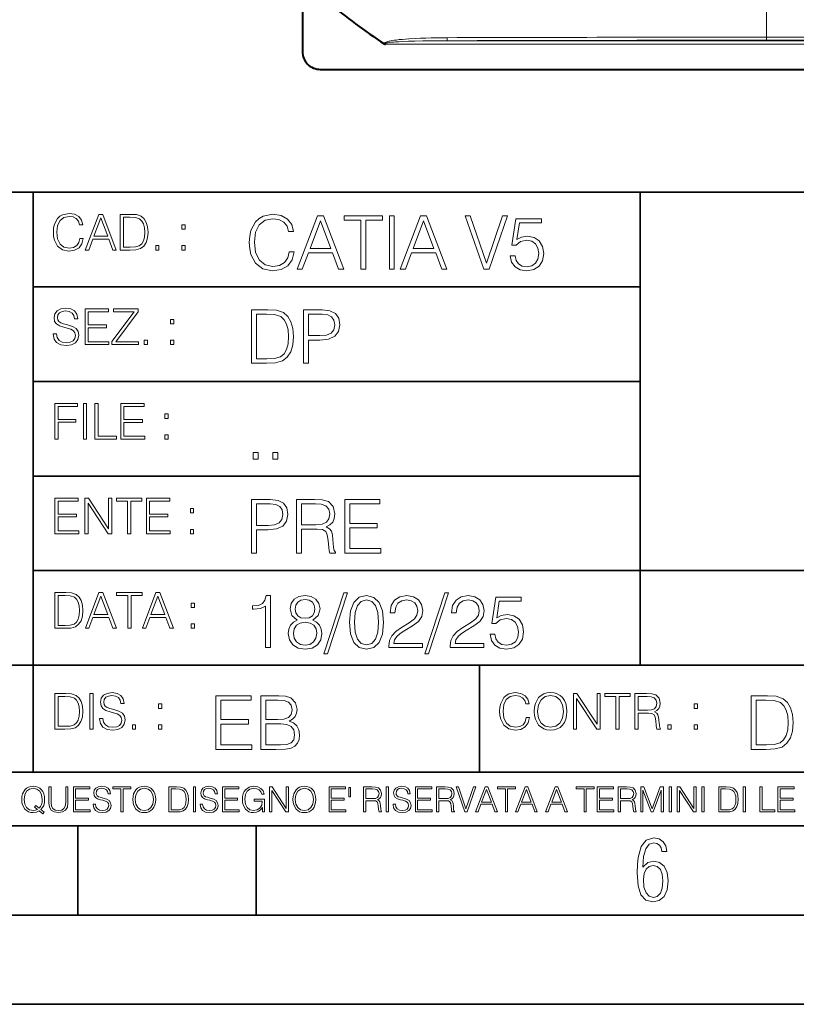
# Model space of a CAD drawing. Extents: x 0 to 420, y 0 to 297.
# Drawn here: x 254 to 298, y 0 to 55 of the extents above; entities that cross this region are included whole.
import ezdxf

# ---------------------------------------------------------------- set-up
doc = ezdxf.new("R2010")
doc.units = 0

msp = doc.modelspace()

# ---------------------------------------------------------------- linework, layer by layer
at = {"color": 7, "lineweight": 40}
for p, q in [((270.083984, 98.08596), (270.083984, 53.385349)), ((271.083374, 52.38596), (389.084595, 52.38596))]:
    msp.add_line(p, q, dxfattribs=at)
at = {"color": 7, "lineweight": 18}
for p, q in [((296.083984, 54.19165), (296.083984, 63.085587)), ((364.083984, 54.19165), (296.083984, 54.19165)), ((296.083984, 54.019428), (296.083984, 54.19165)), ((274.738739, 53.792824), (385.42923, 53.792824)), ((278.205017, 53.992699), (381.962952, 53.992699)), ((364.083984, 54.019428), (296.083984, 54.019428))]:
    msp.add_line(p, q, dxfattribs=at)
at = {"color": 7, "lineweight": 35}
for p, q in [((234.999802, 45.500252), (410, 45.500252)), ((254.999802, 13.00025), (254.999802, 45.500252)), ((288.999786, 25.05073), (288.999786, 45.500252)), ((254.999802, 40.200249), (288.999786, 40.200249)), ((254.999802, 34.900249), (288.999786, 34.900249)), ((254.999802, 29.60025), (288.999786, 29.60025)), ((288.999786, 19.00025), (288.999786, 25.05073)), ((254.999802, 24.300249), (410, 24.300249)), ((234.999802, 19.00025), (329.999786, 19.00025)), ((279.999786, 13.00025), (279.999786, 19.00025)), ((234.999802, 13.00025), (410, 13.00025)), ((25.000401, 9.99976), (410, 9.99976)), ((234.999802, 10.00025), (410, 10.00025)), ((257.5, 4.99976), (257.5, 9.99976)), ((267.5, 4.99976), (267.5, 9.99976)), ((247.5, 4.99976), (257.5, 4.99976)), ((257.5, 4.99976), (267.5, 4.99976)), ((267.5, 4.99976), (415, 4.99976)), ((0, 0), (420, 0)), ((0, 0), (420, 0))]:
    msp.add_line(p, q, dxfattribs=at)
at = {"color": 7, "lineweight": 18}
for points in [[(278.188171, 54.163334), (277.890778, 54.161537), (277.593414, 54.157921), (277.296082, 54.152298), (276.99884, 54.144421), (276.70163, 54.133953), (276.404572, 54.120422), (276.048523, 54.099213), (275.860016, 54.085228), (275.673035, 54.06897), (275.506409, 54.051964), (275.338684, 54.031776), (275.220551, 54.015121), (275.103149, 53.995865), (274.98584, 53.97282), (274.927368, 53.959274), (274.869232, 53.943844), (274.83075, 53.932125), (274.793091, 53.91898), (274.755585, 53.903419), (274.726654, 53.888577), (274.712677, 53.87991), (274.693054, 53.864544), (274.685028, 53.856133), (274.678131, 53.846443), (274.673279, 53.835346), (274.67157, 53.824814), (274.672668, 53.814167)], [(278.204956, 53.992699), (277.741821, 53.990955), (277.278778, 53.986877), (276.834961, 53.980362), (276.391296, 53.970634), (276.029633, 53.959625), (275.668488, 53.944721), (275.487854, 53.935257), (275.307465, 53.923901), (275.187592, 53.914909), (275.067963, 53.90432), (274.948853, 53.89138), (274.870056, 53.880669), (274.831085, 53.87434), (274.773254, 53.862766), (274.73584, 53.8526), (274.718079, 53.846104), (274.70166, 53.83746), (274.695251, 53.831856), (274.691711, 53.823559), (274.693787, 53.817135), (274.710846, 53.804008), (274.738739, 53.792824)]]:
    msp.add_lwpolyline(points, dxfattribs=at)
for points in [[(257.624268, 42.916454), (257.568634, 42.685577), (257.443481, 42.513115), (257.257111, 42.407413), (257.017883, 42.37125), (256.728577, 42.429665), (256.511627, 42.602127), (256.372528, 42.885857), (256.325256, 43.269722), (256.372528, 43.648026), (256.50885, 43.923409), (256.723022, 44.093086), (257.012329, 44.151501), (257.240417, 44.118122), (257.421234, 44.023548), (257.546387, 43.873337), (257.604797, 43.678623), (257.785614, 43.678623), (257.718842, 43.940098), (257.560303, 44.140377), (257.321075, 44.26833), (257.012329, 44.31562), (256.650696, 44.243298), (256.500488, 44.157066), (256.372528, 44.037457), (256.197296, 43.709221), (256.150024, 43.500599), (256.136108, 43.266941), (256.150024, 43.027718), (256.197296, 42.819096), (256.369751, 42.485298), (256.645142, 42.276676), (257.006744, 42.207134), (257.32663, 42.257206), (257.571442, 42.393505), (257.732758, 42.616035), (257.805084, 42.916454)], [(257.921906, 42.262768), (258.113861, 42.262768), (258.341949, 42.874729), (259.243195, 42.874729), (259.468506, 42.262768), (259.660431, 42.262768), (258.901062, 44.262768), (258.681305, 44.262768)], [(260.341949, 44.262768), (259.871857, 44.262768), (259.871857, 42.262768), (260.422607, 42.262768), (260.761963, 42.276676), (261.02066, 42.348999), (261.1987, 42.488079), (261.332214, 42.688358), (261.412872, 42.947052), (261.440704, 43.266941), (261.412872, 43.564575), (261.340546, 43.812141), (261.220947, 44.00964), (261.062378, 44.154285), (260.798126, 44.246078), (260.478241, 44.262768)], [(269.344757, 42.166176), (269.261322, 41.819859), (269.073547, 41.561169), (268.794006, 41.402615), (268.435181, 41.348373), (268.001221, 41.435993), (267.675781, 41.694687), (267.467163, 42.120277), (267.39624, 42.696075), (267.467163, 43.263531), (267.6716, 43.676605), (267.992889, 43.931126), (268.426819, 44.018749), (268.768982, 43.968678), (269.040192, 43.826813), (269.227936, 43.601501), (269.315552, 43.309429), (269.586761, 43.309429), (269.486633, 43.701641), (269.24881, 44.002056), (268.889984, 44.193993), (268.426819, 44.264923), (267.884399, 44.156437), (267.659088, 44.027092), (267.467163, 43.847675), (267.204285, 43.355328), (267.133362, 43.042393), (267.112488, 42.691906), (267.133362, 42.333073), (267.204285, 42.020138), (267.462982, 41.519444), (267.876068, 41.206509), (268.418488, 41.102196), (268.898315, 41.177299), (269.265503, 41.381752), (269.507507, 41.715549), (269.615967, 42.166176)], [(269.791229, 41.185646), (270.079132, 41.185646), (270.421265, 42.103588), (271.773132, 42.103588), (272.111115, 41.185646), (272.399017, 41.185646), (271.259918, 44.185646), (270.930298, 44.185646)], [(273.354492, 41.185646), (273.629883, 41.185646), (273.629883, 43.939472), (274.564514, 43.939472), (274.564514, 44.185646), (272.419861, 44.185646), (272.419861, 43.939472), (273.354492, 43.939472)], [(274.956726, 41.185646), (275.232117, 41.185646), (275.232117, 44.185646), (274.956726, 44.185646)], [(275.570068, 41.185646), (275.857971, 41.185646), (276.200134, 42.103588), (277.552002, 42.103588), (277.889984, 41.185646), (278.177856, 41.185646), (277.038788, 44.185646), (276.709167, 44.185646)], [(280.243225, 41.185646), (280.53949, 41.185646), (281.57843, 44.185646), (281.298859, 44.185646), (280.393433, 41.536133), (279.488037, 44.185646), (279.200134, 44.185646)], [(258.403137, 43.038845), (258.789795, 44.068054), (259.17923, 43.038845)], [(260.05542, 42.426884), (260.05542, 44.098652), (260.422607, 44.098652), (260.728577, 44.084743), (260.96225, 44.00964), (261.087433, 43.890026), (261.176422, 43.72591), (261.232056, 43.517288), (261.251526, 43.261375), (261.232056, 42.994339), (261.176422, 42.780151), (261.081848, 42.616035), (260.948334, 42.501987), (260.731384, 42.438011), (260.442078, 42.426884)], [(263.334991, 43.431057), (263.518585, 43.431057), (263.518585, 43.678623), (263.334991, 43.678623)], [(270.513062, 42.349762), (271.093018, 43.893574), (271.677185, 42.349762)], [(276.291931, 42.349762), (276.871887, 43.893574), (277.456024, 42.349762)], [(281.732819, 41.936687), (281.807922, 41.586201), (281.999847, 41.323338), (282.283569, 41.16061), (282.659088, 41.102196), (283.0513, 41.17313), (283.347534, 41.360889), (283.53949, 41.665478), (283.606232, 42.074379), (283.53949, 42.470764), (283.355896, 42.775352), (283.067993, 42.967289), (282.696655, 43.038219), (282.350342, 42.988148), (282.099976, 42.85046), (282.241852, 43.797607), (283.472717, 43.797607), (283.472717, 44.018749), (282.045746, 44.018749), (281.824615, 42.529179), (282.054077, 42.529179), (282.296082, 42.741974), (282.650757, 42.817078), (282.930298, 42.762836), (283.143097, 42.612629), (283.272461, 42.374798), (283.32251, 42.061863), (283.276611, 41.748928), (283.147278, 41.519444), (282.93866, 41.373405), (282.66745, 41.323338), (282.39624, 41.365063), (282.191772, 41.490234), (282.058258, 41.682171), (282.004028, 41.936687)], [(261.866272, 42.262768), (262.049866, 42.262768), (262.049866, 42.510334), (261.866272, 42.510334)], [(263.334991, 42.262768), (263.518585, 42.262768), (263.518585, 42.510334), (263.334991, 42.510334)], [(256.124969, 37.569164), (256.124969, 37.555256), (256.172272, 37.277092), (256.316895, 37.074032), (256.550568, 36.951637), (256.870453, 36.907131), (257.156952, 36.948856), (257.373932, 37.062904), (257.510223, 37.24371), (257.560303, 37.485714), (257.521362, 37.699898), (257.407318, 37.861237), (257.212585, 37.980846), (256.931641, 38.072639), (256.697998, 38.131054), (256.545013, 38.181122), (256.442078, 38.250664), (256.38089, 38.345242), (256.36142, 38.473194), (256.389221, 38.631748), (256.478241, 38.751362), (256.622894, 38.823681), (256.820374, 38.851498), (257.026215, 38.8209), (257.182007, 38.734669), (257.276581, 38.595589), (257.312744, 38.406437), (257.501892, 38.406437), (257.451813, 38.662346), (257.318298, 38.854282), (257.10968, 38.973892), (256.828735, 39.015617), (256.553345, 38.973892), (256.347504, 38.865406), (256.216766, 38.695728), (256.172272, 38.47876), (256.205658, 38.267353), (256.305786, 38.119926), (256.475464, 38.014225), (256.717468, 37.93634), (256.906616, 37.88905), (257.115234, 37.822292), (257.259888, 37.741623), (257.343323, 37.627579), (257.371155, 37.46624), (257.337769, 37.302124), (257.240417, 37.176952), (257.084656, 37.096283), (256.87323, 37.071247), (256.634003, 37.10463), (256.458771, 37.201984), (256.350281, 37.357758), (256.314117, 37.569164)], [(257.90802, 36.962765), (259.251526, 36.962765), (259.251526, 37.126881), (258.091583, 37.126881), (258.091583, 37.908524), (259.120789, 37.908524), (259.120789, 38.072639), (258.091583, 38.072639), (258.091583, 38.798649), (259.21817, 38.798649), (259.21817, 38.962765), (257.90802, 38.962765)], [(259.415649, 36.962765), (260.901062, 36.962765), (260.901062, 37.126881), (259.632629, 37.126881), (260.881592, 38.804211), (260.881592, 38.962765), (259.510223, 38.962765), (259.510223, 38.798649), (260.653473, 38.798649), (259.415649, 37.132446)], [(267.946991, 38.918949), (267.241852, 38.918949), (267.241852, 35.918949), (268.067993, 35.918949), (268.577026, 35.939812), (268.965088, 36.048294), (269.232117, 36.25692), (269.432404, 36.557335), (269.553406, 36.945374), (269.595123, 37.425209), (269.553406, 37.871662), (269.444916, 38.243011), (269.265503, 38.539253), (269.027649, 38.756222), (268.631287, 38.893913), (268.151459, 38.918949)], [(267.517242, 36.165123), (267.517242, 38.672775), (268.067993, 38.672775), (268.526978, 38.651913), (268.877441, 38.539253), (269.065216, 38.35984), (269.19873, 38.113663), (269.282196, 37.800728), (269.311401, 37.416862), (269.282196, 37.016308), (269.19873, 36.695026), (269.056854, 36.448853), (268.856598, 36.277782), (268.531128, 36.181816), (268.097198, 36.165123)], [(270.150055, 35.918949), (270.425446, 35.918949), (270.425446, 37.220757), (271.063812, 37.220757), (271.552002, 37.270828), (271.902496, 37.429379), (272.111115, 37.696419), (272.182037, 38.076111), (272.119446, 38.443287), (271.931702, 38.706154), (271.627106, 38.864708), (271.197327, 38.918949), (270.150055, 38.918949)], [(270.425446, 37.466934), (270.425446, 38.672775), (271.184814, 38.672775), (271.501923, 38.635223), (271.723083, 38.526737), (271.852417, 38.343147), (271.898315, 38.080284), (271.844086, 37.792385), (271.693878, 37.604622), (271.435181, 37.49614), (271.067993, 37.466934)], [(262.697998, 38.131054), (262.881592, 38.131054), (262.881592, 38.37862), (262.697998, 38.37862)], [(261.229279, 36.962765), (261.412872, 36.962765), (261.412872, 37.210331), (261.229279, 37.210331)], [(262.697998, 36.962765), (262.881592, 36.962765), (262.881592, 37.210331), (262.697998, 37.210331)], [(256.222321, 31.662767), (256.405914, 31.662767), (256.405914, 32.611305), (257.387848, 32.611305), (257.387848, 32.775425), (256.405914, 32.775425), (256.405914, 33.49865), (257.487976, 33.49865), (257.487976, 33.662766), (256.222321, 33.662766)], [(257.816223, 31.662767), (257.999817, 31.662767), (257.999817, 33.662766), (257.816223, 33.662766)], [(258.461548, 31.662767), (259.67157, 31.662767), (259.67157, 31.826883), (258.645142, 31.826883), (258.645142, 33.662766), (258.461548, 33.662766)], [(259.90802, 31.662767), (261.251526, 31.662767), (261.251526, 31.826883), (260.091583, 31.826883), (260.091583, 32.608524), (261.120789, 32.608524), (261.120789, 32.772644), (260.091583, 32.772644), (260.091583, 33.49865), (261.21817, 33.49865), (261.21817, 33.662766), (259.90802, 33.662766)], [(262.375336, 32.831059), (262.558899, 32.831059), (262.558899, 33.078621), (262.375336, 33.078621)], [(262.375336, 31.662767), (262.558899, 31.662767), (262.558899, 31.910334), (262.375336, 31.910334)], [(267.325287, 30.552248), (267.600677, 30.552248), (267.600677, 30.923597), (267.325287, 30.923597)], [(268.435181, 30.552248), (268.710541, 30.552248), (268.710541, 30.923597), (268.435181, 30.923597)], [(256.222321, 26.362768), (257.565857, 26.362768), (257.565857, 26.526884), (256.405914, 26.526884), (256.405914, 27.308527), (257.43512, 27.308527), (257.43512, 27.472643), (256.405914, 27.472643), (256.405914, 28.19865), (257.532471, 28.19865), (257.532471, 28.362768), (256.222321, 28.362768)], [(257.905212, 26.362768), (258.088806, 26.362768), (258.088806, 28.079041), (259.212585, 26.362768), (259.415649, 26.362768), (259.415649, 28.362768), (259.232056, 28.362768), (259.232056, 26.646496), (258.108276, 28.362768), (257.905212, 28.362768)], [(260.289093, 26.362768), (260.472687, 26.362768), (260.472687, 28.19865), (261.095764, 28.19865), (261.095764, 28.362768), (259.666016, 28.362768), (259.666016, 28.19865), (260.289093, 28.19865)], [(261.343323, 26.362768), (262.686859, 26.362768), (262.686859, 26.526884), (261.526917, 26.526884), (261.526917, 27.308527), (262.556122, 27.308527), (262.556122, 27.472643), (261.526917, 27.472643), (261.526917, 28.19865), (262.653473, 28.19865), (262.653473, 28.362768), (261.343323, 28.362768)], [(267.241852, 25.285646), (267.517242, 25.285646), (267.517242, 26.587454), (268.155609, 26.587454), (268.643799, 26.637524), (268.994293, 26.796078), (269.202911, 27.063114), (269.273834, 27.44281), (269.211243, 27.809986), (269.023499, 28.072851), (268.718903, 28.231403), (268.289124, 28.285646), (267.241852, 28.285646)], [(269.762024, 25.285646), (270.037384, 25.285646), (270.037384, 26.629179), (270.913605, 26.629179), (271.209869, 26.599972), (271.389282, 26.499832), (271.481079, 26.303726), (271.526978, 25.990793), (271.560333, 25.594408), (271.585388, 25.406649), (271.627106, 25.285646), (271.931702, 25.285646), (271.931702, 25.327372), (271.86911, 25.423338), (271.835724, 25.602753), (271.798187, 26.053379), (271.768982, 26.307899), (271.714722, 26.504005), (271.606232, 26.650042), (271.422668, 26.750181), (271.627106, 26.858664), (271.781494, 27.017218), (271.873291, 27.230013), (271.906647, 27.488707), (271.810699, 27.889263), (271.53949, 28.164644), (271.188995, 28.268957), (270.763397, 28.285646), (269.762024, 28.285646)], [(272.461609, 25.285646), (274.476898, 25.285646), (274.476898, 25.531822), (272.736969, 25.531822), (272.736969, 26.704283), (274.280792, 26.704283), (274.280792, 26.950459), (272.736969, 26.950459), (272.736969, 28.039471), (274.426819, 28.039471), (274.426819, 28.285646), (272.461609, 28.285646)], [(263.810638, 27.531057), (263.994232, 27.531057), (263.994232, 27.778624), (263.810638, 27.778624)], [(267.517242, 26.83363), (267.517242, 28.039471), (268.276611, 28.039471), (268.593719, 28.001919), (268.81488, 27.893435), (268.944214, 27.709846), (268.990112, 27.446981), (268.935852, 27.159082), (268.785645, 26.971321), (268.526978, 26.862837), (268.15979, 26.83363)], [(270.037384, 26.875355), (270.037384, 28.039471), (270.817657, 28.039471), (271.143097, 28.022781), (271.397614, 27.93516), (271.560333, 27.743227), (271.622925, 27.480362), (271.572876, 27.200806), (271.431, 27.013046), (271.184814, 26.904562), (270.834351, 26.875355)], [(263.810638, 26.362768), (263.994232, 26.362768), (263.994232, 26.610334), (263.810638, 26.610334)], [(256.693848, 23.068348), (256.223755, 23.068348), (256.223755, 21.068348), (256.774506, 21.068348), (257.113892, 21.082256), (257.372559, 21.154579), (257.550598, 21.293661), (257.684113, 21.493938), (257.764771, 21.752632), (257.792603, 22.072521), (257.764771, 22.370155), (257.692444, 22.617722), (257.572845, 22.815218), (257.414307, 22.959864), (257.150024, 23.051659), (256.830139, 23.068348)], [(256.407349, 21.232464), (256.407349, 22.904232), (256.774506, 22.904232), (257.080505, 22.890324), (257.314148, 22.815218), (257.439331, 22.695608), (257.528351, 22.53149), (257.583984, 22.322868), (257.603455, 22.066957), (257.583984, 21.799919), (257.528351, 21.585733), (257.433777, 21.421616), (257.300232, 21.30757), (257.083282, 21.243591), (256.793976, 21.232464)], [(257.926117, 21.068348), (258.118042, 21.068348), (258.34613, 21.680309), (259.247406, 21.680309), (259.472717, 21.068348), (259.664642, 21.068348), (258.905243, 23.068348), (258.685516, 23.068348)], [(258.407349, 21.844425), (258.793976, 22.873632), (259.183411, 21.844425)], [(260.301636, 21.068348), (260.485229, 21.068348), (260.485229, 22.904232), (261.108307, 22.904232), (261.108307, 23.068348), (259.678558, 23.068348), (259.678558, 22.904232), (260.301636, 22.904232)], [(261.119446, 21.068348), (261.311371, 21.068348), (261.539459, 21.680309), (262.440735, 21.680309), (262.666046, 21.068348), (262.857971, 21.068348), (262.098572, 23.068348), (261.878815, 23.068348)], [(261.600677, 21.844425), (261.987305, 22.873632), (262.37674, 21.844425)], [(268.017914, 19.985647), (268.293304, 19.985647), (268.293304, 22.902199), (268.0513, 22.902199), (267.988708, 22.639332), (267.851013, 22.459917), (267.621552, 22.355606), (267.312775, 22.326399), (267.296082, 22.326399), (267.296082, 22.146982), (267.337799, 22.146982), (267.746704, 22.184534), (268.017914, 22.309708)], [(269.799561, 21.529457), (269.586761, 21.408457), (269.428223, 21.237385), (269.328064, 21.02459), (269.294708, 20.782587), (269.3573, 20.419582), (269.545044, 20.140028), (269.841278, 19.964785), (270.237671, 19.902199), (270.629883, 19.964785), (270.926117, 20.140028), (271.113892, 20.415411), (271.180664, 20.782587), (271.143097, 21.02459), (271.047119, 21.237385), (270.884399, 21.408457), (270.675781, 21.529457), (270.972015, 21.788151), (271.072174, 22.151155), (271.013763, 22.455744), (270.846863, 22.693575), (270.583984, 22.847956), (270.237671, 22.902199), (269.887177, 22.847956), (269.624329, 22.693575), (269.457428, 22.455744), (269.403168, 22.151155), (269.499146, 21.788151)], [(269.68692, 22.142811), (269.720276, 22.363951), (269.828766, 22.535021), (270.004028, 22.639332), (270.237671, 22.681057), (270.467163, 22.639332), (270.642395, 22.535021), (270.750885, 22.363951), (270.788452, 22.142811), (270.750885, 21.930014), (270.642395, 21.767288), (270.471344, 21.662977), (270.237671, 21.629597), (269.999847, 21.662977), (269.828766, 21.767288), (269.720276, 21.930014)], [(272.41571, 23.064924), (271.293304, 19.63516), (271.497772, 19.63516), (272.615967, 23.064924)], [(272.720276, 21.404284), (272.782867, 20.75338), (272.966461, 20.281893), (273.266876, 19.998165), (273.675781, 19.902199), (274.080505, 19.993992), (274.385101, 20.281893), (274.568695, 20.749208), (274.635437, 21.400112), (274.568695, 22.046843), (274.385101, 22.518332), (274.080505, 22.802059), (273.675781, 22.902199), (273.266876, 22.806231), (272.966461, 22.522503), (272.782867, 22.051016)], [(273.004028, 21.404284), (273.041565, 21.95505), (273.166748, 22.34726), (273.375366, 22.576746), (273.675781, 22.656023), (273.972015, 22.576746), (274.184814, 22.34726), (274.309998, 21.95505), (274.351715, 21.404284), (274.309998, 20.845175), (274.184814, 20.457136), (273.972015, 20.223478), (273.675781, 20.148373), (273.375366, 20.223478), (273.166748, 20.457136), (273.041565, 20.849346)], [(274.927521, 19.985647), (276.809296, 19.985647), (276.809296, 20.219305), (275.19873, 20.219305), (275.24881, 20.423756), (275.373962, 20.611517), (275.561737, 20.782587), (275.824615, 20.953659), (276.258545, 21.199833), (276.592346, 21.458527), (276.767578, 21.73391), (276.825989, 22.059361), (276.763397, 22.405674), (276.583984, 22.672712), (276.304443, 22.839611), (275.941437, 22.902199), (275.545044, 22.835438), (275.25296, 22.647678), (275.065216, 22.34726), (274.994293, 21.934187), (275.269653, 21.934187), (275.311401, 22.247122), (275.440735, 22.472435), (275.649353, 22.605953), (275.933075, 22.656023), (276.187592, 22.614298), (276.383698, 22.497469), (276.5047, 22.305536), (276.550598, 22.051016), (276.5047, 21.80484), (276.371185, 21.596218), (276.066589, 21.370905), (275.641022, 21.116385), (275.323914, 20.886898), (275.098602, 20.644896), (274.965088, 20.377859), (274.92334, 20.073269)], [(278.073547, 23.064924), (276.951172, 19.63516), (277.155609, 19.63516), (278.273834, 23.064924)], [(278.365631, 19.985647), (280.247406, 19.985647), (280.247406, 20.219305), (278.636841, 20.219305), (278.68692, 20.423756), (278.812073, 20.611517), (278.999847, 20.782587), (279.262695, 20.953659), (279.696655, 21.199833), (280.030457, 21.458527), (280.205688, 21.73391), (280.264099, 22.059361), (280.201508, 22.405674), (280.022095, 22.672712), (279.742554, 22.839611), (279.379547, 22.902199), (278.983154, 22.835438), (278.691071, 22.647678), (278.503326, 22.34726), (278.432404, 21.934187), (278.707764, 21.934187), (278.749512, 22.247122), (278.878845, 22.472435), (279.087463, 22.605953), (279.371185, 22.656023), (279.625702, 22.614298), (279.821808, 22.497469), (279.94281, 22.305536), (279.988708, 22.051016), (279.94281, 21.80484), (279.809296, 21.596218), (279.5047, 21.370905), (279.079132, 21.116385), (278.762024, 20.886898), (278.536713, 20.644896), (278.403168, 20.377859), (278.36145, 20.073269)], [(280.602081, 20.736691), (280.677185, 20.386204), (280.86911, 20.123339), (281.152832, 19.960613), (281.528351, 19.902199), (281.920563, 19.973129), (282.216797, 20.160891), (282.408752, 20.465481), (282.475494, 20.874382), (282.408752, 21.270765), (282.225159, 21.575356), (281.937256, 21.767288), (281.565918, 21.838221), (281.219604, 21.788151), (280.969238, 21.650459), (281.111115, 22.597609), (282.34198, 22.597609), (282.34198, 22.818748), (280.915009, 22.818748), (280.693878, 21.32918), (280.92334, 21.32918), (281.165344, 21.541975), (281.52002, 21.617081), (281.799561, 21.562838), (282.01236, 21.412628), (282.141693, 21.174799), (282.191772, 20.861864), (282.145874, 20.548929), (282.016541, 20.319445), (281.807922, 20.173409), (281.536713, 20.123339), (281.265503, 20.165064), (281.061035, 20.290237), (280.927521, 20.48217), (280.873291, 20.736691)], [(263.85379, 22.236637), (264.037384, 22.236637), (264.037384, 22.484203), (263.85379, 22.484203)], [(263.85379, 21.068348), (264.037384, 21.068348), (264.037384, 21.315914), (263.85379, 21.315914)], [(269.57843, 20.774242), (269.620148, 21.041281), (269.749512, 21.241558), (269.95813, 21.36256), (270.237671, 21.408457), (270.513062, 21.36256), (270.717499, 21.241558), (270.851013, 21.045452), (270.896912, 20.795105), (270.846863, 20.519722), (270.713348, 20.306927), (270.5047, 20.169235), (270.237671, 20.123339), (269.970642, 20.169235), (269.762024, 20.306927), (269.624329, 20.511377)], [(256.692444, 17.412767), (256.222321, 17.412767), (256.222321, 15.412767), (256.773102, 15.412767), (257.112457, 15.426676), (257.371155, 15.498999), (257.549164, 15.638081), (257.682709, 15.838359), (257.763367, 16.097052), (257.791168, 16.416941), (257.763367, 16.714575), (257.69104, 16.962141), (257.571442, 17.159637), (257.412872, 17.304283), (257.148621, 17.396078), (256.828735, 17.412767)], [(256.405914, 15.576884), (256.405914, 17.24865), (256.773102, 17.24865), (257.079071, 17.234743), (257.312744, 17.159637), (257.437897, 17.040028), (257.526917, 16.87591), (257.58255, 16.667288), (257.60202, 16.411377), (257.58255, 16.144339), (257.526917, 15.930153), (257.432343, 15.766036), (257.298828, 15.651989), (257.081848, 15.588011), (256.792572, 15.576884)], [(258.175049, 15.412767), (258.358643, 15.412767), (258.358643, 17.412767), (258.175049, 17.412767)], [(258.723022, 16.019165), (258.723022, 16.005257), (258.770325, 15.727093), (258.914948, 15.524033), (259.148621, 15.401641), (259.468506, 15.357135), (259.755005, 15.398859), (259.971985, 15.512906), (260.108276, 15.693713), (260.158356, 15.935716), (260.119415, 16.149902), (260.005371, 16.311237), (259.810638, 16.430847), (259.529694, 16.522642), (259.296051, 16.581057), (259.143066, 16.631126), (259.040131, 16.700666), (258.978943, 16.795242), (258.959473, 16.923199), (258.987274, 17.081753), (259.076294, 17.201363), (259.220947, 17.273685), (259.418427, 17.301502), (259.624268, 17.270905), (259.78006, 17.184673), (259.874634, 17.045591), (259.910797, 16.85644), (260.099945, 16.85644), (260.049866, 17.11235), (259.916351, 17.304283), (259.707733, 17.423893), (259.426788, 17.465618), (259.151398, 17.423893), (258.945557, 17.315411), (258.814819, 17.145729), (258.770325, 16.928762), (258.803711, 16.717358), (258.903839, 16.569931), (259.073517, 16.464228), (259.315521, 16.386341), (259.504669, 16.339054), (259.713287, 16.272295), (259.857941, 16.191628), (259.941376, 16.077579), (259.969208, 15.916245), (259.935822, 15.752128), (259.83847, 15.626954), (259.682709, 15.546287), (259.471283, 15.521252), (259.232056, 15.554631), (259.056824, 15.651989), (258.948334, 15.80776), (258.91217, 16.019165)], [(265.241852, 14.285647), (267.257141, 14.285647), (267.257141, 14.531822), (265.517242, 14.531822), (265.517242, 15.704285), (267.061035, 15.704285), (267.061035, 15.950459), (265.517242, 15.950459), (265.517242, 17.039473), (267.207062, 17.039473), (267.207062, 17.285646), (265.241852, 17.285646)], [(267.766174, 14.285647), (268.596497, 14.285647), (269.134766, 14.293992), (269.460205, 14.352407), (269.656311, 14.465063), (269.806519, 14.636134), (269.898315, 14.844757), (269.931702, 15.095105), (269.889984, 15.37466), (269.773132, 15.604145), (269.589539, 15.771044), (269.347534, 15.871182), (269.535309, 15.975494), (269.677185, 16.125704), (269.76062, 16.305119), (269.794006, 16.517914), (269.698029, 16.897608), (269.431, 17.164646), (269.138916, 17.260612), (268.759247, 17.285646), (267.766174, 17.285646)], [(282.624268, 16.066454), (282.568634, 15.835577), (282.443451, 15.663116), (282.25708, 15.557413), (282.017853, 15.521252), (281.728577, 15.579666), (281.511597, 15.752128), (281.372528, 16.035854), (281.325226, 16.419722), (281.372528, 16.798025), (281.50882, 17.073406), (281.723022, 17.243088), (282.012299, 17.301502), (282.240387, 17.268122), (282.421204, 17.173546), (282.546387, 17.023338), (282.604797, 16.828623), (282.785614, 16.828623), (282.718842, 17.090097), (282.560272, 17.290375), (282.321075, 17.418331), (282.012299, 17.465618), (281.650696, 17.393295), (281.500488, 17.307066), (281.372528, 17.187454), (281.197296, 16.859221), (281.149994, 16.650599), (281.136078, 16.416941), (281.149994, 16.177719), (281.197296, 15.969095), (281.369751, 15.635299), (281.645142, 15.426676), (282.006744, 15.357135), (282.32663, 15.407204), (282.571411, 15.543505), (282.732758, 15.766036), (282.805084, 16.066454)], [(283.072113, 16.411377), (283.086029, 16.174936), (283.136078, 15.969095), (283.319672, 15.638081), (283.608978, 15.429458), (283.786987, 15.376606), (283.987274, 15.357135), (284.184753, 15.376606), (284.362793, 15.429458), (284.521332, 15.515688), (284.654877, 15.638081), (284.760559, 15.788289), (284.83844, 15.969095), (284.885742, 16.174936), (284.905212, 16.411377), (284.888519, 16.645035), (284.83844, 16.850876), (284.760559, 17.031683), (284.654877, 17.184673), (284.521332, 17.304283), (284.362793, 17.390514), (284.184753, 17.446148), (283.987274, 17.465618), (283.786987, 17.446148), (283.608978, 17.390514), (283.453186, 17.304283), (283.319672, 17.184673), (283.136078, 16.850876), (283.086029, 16.642252)], [(283.261261, 16.411377), (283.314117, 16.784117), (283.461548, 17.065062), (283.692413, 17.240305), (283.987274, 17.301502), (284.284912, 17.240305), (284.513, 17.065062), (284.663208, 16.786898), (284.716064, 16.411377), (284.663208, 16.033073), (284.513, 15.75491), (284.284912, 15.579666), (283.987274, 15.521252), (283.689636, 15.579666), (283.461548, 15.75491), (283.31134, 16.033073)], [(285.264038, 15.412767), (285.447632, 15.412767), (285.447632, 17.12904), (286.571411, 15.412767), (286.774475, 15.412767), (286.774475, 17.412767), (286.590881, 17.412767), (286.590881, 15.696495), (285.467102, 17.412767), (285.264038, 17.412767)], [(287.647919, 15.412767), (287.831482, 15.412767), (287.831482, 17.24865), (288.45459, 17.24865), (288.45459, 17.412767), (287.024811, 17.412767), (287.024811, 17.24865), (287.647919, 17.24865)], [(288.702148, 15.412767), (288.885742, 15.412767), (288.885742, 16.308456), (289.469879, 16.308456), (289.667389, 16.288984), (289.786987, 16.222225), (289.848175, 16.091488), (289.878784, 15.882865), (289.901031, 15.618608), (289.917725, 15.493435), (289.945557, 15.412767), (290.14859, 15.412767), (290.14859, 15.440584), (290.106873, 15.504561), (290.084625, 15.624172), (290.059601, 15.924589), (290.040131, 16.094269), (290.003967, 16.225006), (289.931641, 16.322365), (289.809235, 16.389124), (289.945557, 16.461447), (290.048462, 16.567148), (290.10965, 16.709013), (290.131927, 16.881474), (290.067932, 17.148512), (289.887115, 17.3321), (289.653473, 17.401642), (289.369751, 17.412767), (288.702148, 17.412767)], [(288.885742, 16.472572), (288.885742, 17.24865), (289.405914, 17.24865), (289.622864, 17.237524), (289.792542, 17.17911), (289.901031, 17.051155), (289.942749, 16.87591), (289.909393, 16.689541), (289.814819, 16.564367), (289.650696, 16.492044), (289.417023, 16.472572)], [(295.934601, 17.285646), (295.229462, 17.285646), (295.229462, 14.285647), (296.055603, 14.285647), (296.564636, 14.30651), (296.952698, 14.414993), (297.219727, 14.623617), (297.420013, 14.924034), (297.541016, 15.312073), (297.582733, 15.791906), (297.541016, 16.238359), (297.432526, 16.609709), (297.253113, 16.905952), (297.015259, 17.122921), (296.618896, 17.260612), (296.139069, 17.285646)], [(262.030396, 16.581057), (262.213989, 16.581057), (262.213989, 16.828623), (262.030396, 16.828623)], [(268.709167, 17.039473), (269.059662, 17.014437), (269.309998, 16.930988), (269.460205, 16.76409), (269.510284, 16.501225), (269.456024, 16.230015), (269.305817, 16.067289), (269.047119, 15.983839), (268.684143, 15.962976), (268.041565, 15.962976), (268.041565, 17.039473)], [(292.026215, 16.581057), (292.209808, 16.581057), (292.209808, 16.828623), (292.026215, 16.828623)], [(295.504852, 14.531822), (295.504852, 17.039473), (296.055603, 17.039473), (296.514587, 17.01861), (296.865051, 16.905952), (297.052826, 16.726538), (297.18634, 16.480362), (297.269806, 16.167427), (297.299011, 15.783561), (297.269806, 15.383005), (297.18634, 15.061726), (297.044464, 14.81555), (296.844208, 14.644479), (296.518738, 14.548512), (296.084808, 14.531822)], [(260.561707, 15.412767), (260.74527, 15.412767), (260.74527, 15.660334), (260.561707, 15.660334)], [(262.030396, 15.412767), (262.213989, 15.412767), (262.213989, 15.660334), (262.030396, 15.660334)], [(268.041565, 14.531822), (268.041565, 15.716802), (268.871887, 15.716802), (269.205688, 15.675077), (269.451874, 15.562421), (269.5979, 15.370487), (269.64798, 15.107622), (269.5979, 14.823895), (269.451874, 14.648651), (269.205688, 14.556857), (268.851013, 14.531822)], [(290.557495, 15.412767), (290.741089, 15.412767), (290.741089, 15.660334), (290.557495, 15.660334)], [(292.026215, 15.412767), (292.209808, 15.412767), (292.209808, 15.660334), (292.026215, 15.660334)], [(255.545105, 10.67863), (255.615204, 10.768199), (255.438019, 10.912288), (255.529541, 11.019381), (255.593781, 11.147893), (255.632736, 11.301718), (255.646362, 11.480855), (255.634674, 11.644416), (255.599625, 11.788505), (255.545105, 11.91507), (255.471115, 12.022162), (255.377655, 12.10589), (255.266663, 12.166252), (255.142044, 12.205194), (255.003799, 12.218824), (254.863602, 12.205194), (254.738983, 12.166252), (254.629944, 12.10589), (254.536484, 12.022162), (254.407974, 11.788505), (254.372925, 11.642468), (254.36319, 11.480855), (254.372925, 11.315348), (254.407974, 11.171259), (254.536484, 10.939548), (254.738983, 10.793511), (254.863602, 10.756516), (255.003799, 10.742886), (255.196564, 10.768199), (255.344559, 10.838296)], [(255.887802, 12.181828), (255.887802, 11.282246), (255.920914, 11.046641), (256.020203, 10.877239), (256.18573, 10.777935), (256.419373, 10.742886), (256.651093, 10.777935), (256.816589, 10.877239), (256.917847, 11.046641), (256.952911, 11.282246), (256.952911, 12.181828), (256.824402, 12.181828), (256.824402, 11.29977), (256.801025, 11.103108), (256.728973, 10.964861), (256.60437, 10.88308), (256.419373, 10.857768), (256.232452, 10.88308), (256.107849, 10.964861), (256.03775, 11.103108), (256.016327, 11.29977), (256.016327, 12.181828)], [(257.2547, 10.781829), (258.19519, 10.781829), (258.19519, 10.89671), (257.383209, 10.89671), (257.383209, 11.443859), (258.103668, 11.443859), (258.103668, 11.558742), (257.383209, 11.558742), (257.383209, 12.066947), (258.171814, 12.066947), (258.171814, 12.181828), (257.2547, 12.181828)], [(258.364594, 11.206307), (258.364594, 11.196571), (258.397675, 11.001857), (258.498932, 10.859715), (258.662506, 10.77404), (258.886414, 10.742886), (259.086975, 10.772093), (259.238861, 10.851926), (259.334259, 10.978491), (259.369324, 11.147893), (259.342041, 11.297823), (259.262207, 11.410758), (259.125916, 11.494485), (258.92926, 11.558742), (258.765686, 11.599631), (258.6586, 11.63468), (258.586548, 11.683359), (258.543732, 11.749562), (258.53009, 11.83913), (258.549561, 11.950118), (258.611877, 12.033846), (258.713135, 12.084472), (258.851379, 12.103943), (258.995453, 12.082524), (259.104492, 12.022162), (259.170715, 11.924806), (259.196014, 11.792399), (259.32843, 11.792399), (259.293365, 11.971537), (259.199921, 12.10589), (259.053864, 12.189617), (258.857208, 12.218824), (258.664429, 12.189617), (258.520355, 12.113679), (258.428833, 11.994903), (258.397675, 11.843025), (258.421051, 11.695042), (258.49115, 11.591843), (258.609924, 11.517851), (258.779327, 11.463331), (258.911743, 11.430229), (259.05777, 11.383498), (259.159027, 11.32703), (259.217438, 11.247197), (259.236908, 11.134263), (259.213531, 11.019381), (259.145386, 10.931759), (259.036346, 10.875292), (258.888367, 10.857768), (258.720917, 10.881133), (258.598236, 10.949284), (258.522308, 11.058324), (258.496979, 11.206307)], [(259.910614, 10.781829), (260.039124, 10.781829), (260.039124, 12.066947), (260.475281, 12.066947), (260.475281, 12.181828), (259.474457, 12.181828), (259.474457, 12.066947), (259.910614, 12.066947)], [(260.588226, 11.480855), (260.597961, 11.315348), (260.632996, 11.171259), (260.761536, 10.939548), (260.96402, 10.793511), (261.088654, 10.756516), (261.228821, 10.742886), (261.367096, 10.756516), (261.491699, 10.793511), (261.602692, 10.853873), (261.696167, 10.939548), (261.770142, 11.044694), (261.824677, 11.171259), (261.857758, 11.315348), (261.871399, 11.480855), (261.859711, 11.644416), (261.824677, 11.788505), (261.770142, 11.91507), (261.696167, 12.022162), (261.602692, 12.10589), (261.491699, 12.166252), (261.367096, 12.205194), (261.228821, 12.218824), (261.088654, 12.205194), (260.96402, 12.166252), (260.85498, 12.10589), (260.761536, 12.022162), (260.632996, 11.788505), (260.597961, 11.642468)], [(262.938446, 12.181828), (262.609375, 12.181828), (262.609375, 10.781829), (262.994904, 10.781829), (263.232452, 10.791565), (263.413544, 10.842191), (263.538147, 10.939548), (263.631622, 11.079742), (263.68808, 11.260827), (263.70755, 11.48475), (263.68808, 11.693094), (263.637451, 11.866391), (263.553741, 12.004639), (263.442749, 12.10589), (263.257751, 12.170146), (263.033844, 12.181828)], [(263.976257, 10.781829), (264.104767, 10.781829), (264.104767, 12.181828), (263.976257, 12.181828)], [(264.359863, 11.206307), (264.359863, 11.196571), (264.392944, 11.001857), (264.494202, 10.859715), (264.657776, 10.77404), (264.881683, 10.742886), (265.082245, 10.772093), (265.234131, 10.851926), (265.329529, 10.978491), (265.364563, 11.147893), (265.337311, 11.297823), (265.257477, 11.410758), (265.121185, 11.494485), (264.92453, 11.558742), (264.760956, 11.599631), (264.65387, 11.63468), (264.581818, 11.683359), (264.539001, 11.749562), (264.52536, 11.83913), (264.54483, 11.950118), (264.607147, 12.033846), (264.708374, 12.084472), (264.846649, 12.103943), (264.990723, 12.082524), (265.099762, 12.022162), (265.165955, 11.924806), (265.191284, 11.792399), (265.3237, 11.792399), (265.288635, 11.971537), (265.19519, 12.10589), (265.049133, 12.189617), (264.852478, 12.218824), (264.659698, 12.189617), (264.515625, 12.113679), (264.424103, 11.994903), (264.392944, 11.843025), (264.416321, 11.695042), (264.48642, 11.591843), (264.605194, 11.517851), (264.774597, 11.463331), (264.907013, 11.430229), (265.05304, 11.383498), (265.154297, 11.32703), (265.212708, 11.247197), (265.232178, 11.134263), (265.208801, 11.019381), (265.140656, 10.931759), (265.031616, 10.875292), (264.883636, 10.857768), (264.716187, 10.881133), (264.593506, 10.949284), (264.517578, 11.058324), (264.492249, 11.206307)], [(265.607971, 10.781829), (266.548431, 10.781829), (266.548431, 10.89671), (265.736481, 10.89671), (265.736481, 11.443859), (266.45694, 11.443859), (266.45694, 11.558742), (265.736481, 11.558742), (265.736481, 12.066947), (266.525085, 12.066947), (266.525085, 12.181828), (265.607971, 12.181828)], [(267.856934, 10.781829), (267.960114, 10.781829), (267.960114, 11.500327), (267.375977, 11.500327), (267.375977, 11.385445), (267.837463, 11.385445), (267.837463, 11.379603), (267.804352, 11.157629), (267.707001, 10.994068), (267.553162, 10.892817), (267.348724, 10.857768), (267.14621, 10.900605), (266.992401, 11.025223), (266.893097, 11.223831), (266.859985, 11.486697), (266.893097, 11.751509), (266.992401, 11.944277), (267.150116, 12.063053), (267.364288, 12.103943), (267.527863, 12.080577), (267.662201, 12.014374), (267.757629, 11.911175), (267.810181, 11.774875), (267.942596, 11.774875), (267.88028, 11.959854), (267.759583, 12.100049), (267.58432, 12.187671), (267.362366, 12.218824), (267.224091, 12.205194), (267.099487, 12.168199), (266.900879, 12.02411), (266.826874, 11.918963), (266.772369, 11.794346), (266.737305, 11.64831), (266.72757, 11.48475), (266.737305, 11.319242), (266.770416, 11.173205), (266.89505, 10.939548), (266.984619, 10.853873), (267.093658, 10.793511), (267.216309, 10.756516), (267.354553, 10.742886), (267.512268, 10.764304), (267.650543, 10.818825), (267.761505, 10.908394), (267.843292, 11.029117)], [(268.244415, 10.781829), (268.372925, 10.781829), (268.372925, 11.98322), (269.159576, 10.781829), (269.301697, 10.781829), (269.301697, 12.181828), (269.173187, 12.181828), (269.173187, 10.980438), (268.386566, 12.181828), (268.244415, 12.181828)], [(269.55484, 11.480855), (269.564575, 11.315348), (269.599609, 11.171259), (269.728149, 10.939548), (269.930634, 10.793511), (270.055267, 10.756516), (270.195465, 10.742886), (270.33371, 10.756516), (270.458313, 10.793511), (270.569305, 10.853873), (270.662781, 10.939548), (270.736755, 11.044694), (270.79129, 11.171259), (270.824371, 11.315348), (270.838013, 11.480855), (270.826324, 11.644416), (270.79129, 11.788505), (270.736755, 11.91507), (270.662781, 12.022162), (270.569305, 12.10589), (270.458313, 12.166252), (270.33371, 12.205194), (270.195465, 12.218824), (270.055267, 12.205194), (269.930634, 12.166252), (269.821594, 12.10589), (269.728149, 12.022162), (269.599609, 11.788505), (269.564575, 11.642468)], [(271.575989, 10.781829), (272.516449, 10.781829), (272.516449, 10.89671), (271.704498, 10.89671), (271.704498, 11.443859), (272.424927, 11.443859), (272.424927, 11.558742), (271.704498, 11.558742), (271.704498, 12.066947), (272.493103, 12.066947), (272.493103, 12.181828), (271.575989, 12.181828)], [(272.775421, 12.144833), (272.693634, 12.144833), (272.693634, 11.619102), (272.775421, 11.619102)], [(273.511444, 10.781829), (273.639954, 10.781829), (273.639954, 11.408811), (274.048859, 11.408811), (274.187103, 11.395181), (274.270844, 11.348449), (274.31366, 11.256933), (274.335083, 11.110897), (274.350647, 10.925918), (274.362335, 10.838296), (274.381805, 10.781829), (274.523956, 10.781829), (274.523956, 10.8013), (274.494751, 10.846085), (274.479187, 10.929812), (274.461639, 11.140104), (274.448029, 11.258881), (274.422699, 11.350396), (274.37207, 11.418547), (274.286407, 11.465278), (274.381805, 11.515904), (274.453857, 11.589895), (274.496704, 11.6892), (274.512268, 11.809923), (274.467499, 11.99685), (274.340942, 12.125361), (274.177368, 12.17404), (273.97876, 12.181828), (273.511444, 12.181828)], [(274.780975, 10.781829), (274.909485, 10.781829), (274.909485, 12.181828), (274.780975, 12.181828)], [(275.164581, 11.206307), (275.164581, 11.196571), (275.197662, 11.001857), (275.29892, 10.859715), (275.462494, 10.77404), (275.686401, 10.742886), (275.886963, 10.772093), (276.038849, 10.851926), (276.134247, 10.978491), (276.169312, 11.147893), (276.142029, 11.297823), (276.062195, 11.410758), (275.925903, 11.494485), (275.729248, 11.558742), (275.565674, 11.599631), (275.458588, 11.63468), (275.386536, 11.683359), (275.343719, 11.749562), (275.330078, 11.83913), (275.349548, 11.950118), (275.411865, 12.033846), (275.513123, 12.084472), (275.651367, 12.103943), (275.795441, 12.082524), (275.90448, 12.022162), (275.970703, 11.924806), (275.996002, 11.792399), (276.128418, 11.792399), (276.093353, 11.971537), (275.999908, 12.10589), (275.853851, 12.189617), (275.657196, 12.218824), (275.464417, 12.189617), (275.320343, 12.113679), (275.228821, 11.994903), (275.197662, 11.843025), (275.221039, 11.695042), (275.291138, 11.591843), (275.409912, 11.517851), (275.579315, 11.463331), (275.711731, 11.430229), (275.857758, 11.383498), (275.959015, 11.32703), (276.017426, 11.247197), (276.036896, 11.134263), (276.013519, 11.019381), (275.945374, 10.931759), (275.836334, 10.875292), (275.688354, 10.857768), (275.520905, 10.881133), (275.398224, 10.949284), (275.322296, 11.058324), (275.296967, 11.206307)], [(276.412689, 10.781829), (277.35318, 10.781829), (277.35318, 10.89671), (276.541199, 10.89671), (276.541199, 11.443859), (277.261658, 11.443859), (277.261658, 11.558742), (276.541199, 11.558742), (276.541199, 12.066947), (277.329803, 12.066947), (277.329803, 12.181828), (276.412689, 12.181828)], [(277.590729, 10.781829), (277.719238, 10.781829), (277.719238, 11.408811), (278.128143, 11.408811), (278.266388, 11.395181), (278.350098, 11.348449), (278.392944, 11.256933), (278.414368, 11.110897), (278.429932, 10.925918), (278.44162, 10.838296), (278.46109, 10.781829), (278.603241, 10.781829), (278.603241, 10.8013), (278.574036, 10.846085), (278.558441, 10.929812), (278.540924, 11.140104), (278.527283, 11.258881), (278.501984, 11.350396), (278.451355, 11.418547), (278.365692, 11.465278), (278.46109, 11.515904), (278.533142, 11.589895), (278.575989, 11.6892), (278.591553, 11.809923), (278.546753, 11.99685), (278.420197, 12.125361), (278.256653, 12.17404), (278.058044, 12.181828), (277.590729, 12.181828)], [(279.179596, 10.781829), (279.317841, 10.781829), (279.802673, 12.181828), (279.672211, 12.181828), (279.249695, 10.94539), (278.827148, 12.181828), (278.69281, 12.181828)], [(279.790985, 10.781829), (279.925354, 10.781829), (280.085022, 11.210201), (280.715881, 11.210201), (280.873596, 10.781829), (281.007965, 10.781829), (280.476379, 12.181828), (280.322571, 12.181828)], [(281.453857, 10.781829), (281.582367, 10.781829), (281.582367, 12.066947), (282.018524, 12.066947), (282.018524, 12.181828), (281.0177, 12.181828), (281.0177, 12.066947), (281.453857, 12.066947)], [(282.026337, 10.781829), (282.160675, 10.781829), (282.320343, 11.210201), (282.951233, 11.210201), (283.108948, 10.781829), (283.243286, 10.781829), (282.711731, 12.181828), (282.557892, 12.181828)], [(283.712555, 10.781829), (283.846924, 10.781829), (284.006561, 11.210201), (284.637451, 11.210201), (284.795166, 10.781829), (284.929535, 10.781829), (284.397949, 12.181828), (284.244141, 12.181828)], [(285.862213, 10.781829), (285.990723, 10.781829), (285.990723, 12.066947), (286.42688, 12.066947), (286.42688, 12.181828), (285.426056, 12.181828), (285.426056, 12.066947), (285.862213, 12.066947)], [(286.600189, 10.781829), (287.540649, 10.781829), (287.540649, 10.89671), (286.728699, 10.89671), (286.728699, 11.443859), (287.449127, 11.443859), (287.449127, 11.558742), (286.728699, 11.558742), (286.728699, 12.066947), (287.517273, 12.066947), (287.517273, 12.181828), (286.600189, 12.181828)], [(287.778198, 10.781829), (287.906708, 10.781829), (287.906708, 11.408811), (288.315613, 11.408811), (288.453857, 11.395181), (288.537598, 11.348449), (288.580414, 11.256933), (288.601837, 11.110897), (288.617432, 10.925918), (288.629089, 10.838296), (288.64856, 10.781829), (288.79071, 10.781829), (288.79071, 10.8013), (288.761505, 10.846085), (288.745941, 10.929812), (288.728394, 11.140104), (288.714783, 11.258881), (288.689453, 11.350396), (288.638855, 11.418547), (288.553162, 11.465278), (288.64856, 11.515904), (288.720612, 11.589895), (288.763458, 11.6892), (288.779022, 11.809923), (288.734253, 11.99685), (288.607697, 12.125361), (288.444122, 12.17404), (288.245514, 12.181828), (287.778198, 12.181828)], [(289.036072, 10.781829), (289.164581, 10.781829), (289.164581, 12.002691), (289.620209, 10.781829), (289.738983, 10.781829), (290.184875, 12.002691), (290.184875, 10.781829), (290.313385, 10.781829), (290.313385, 12.181828), (290.132294, 12.181828), (289.678619, 10.949284), (289.217133, 12.181828), (289.036072, 12.181828)], [(290.634674, 10.781829), (290.763184, 10.781829), (290.763184, 12.181828), (290.634674, 12.181828)], [(291.086395, 10.781829), (291.214905, 10.781829), (291.214905, 11.98322), (292.001556, 10.781829), (292.143707, 10.781829), (292.143707, 12.181828), (292.015198, 12.181828), (292.015198, 10.980438), (291.228546, 12.181828), (291.086395, 12.181828)], [(292.466919, 10.781829), (292.595459, 10.781829), (292.595459, 12.181828), (292.466919, 12.181828)], [(293.734528, 12.181828), (293.405457, 12.181828), (293.405457, 10.781829), (293.790985, 10.781829), (294.028534, 10.791565), (294.209625, 10.842191), (294.334259, 10.939548), (294.427704, 11.079742), (294.484192, 11.260827), (294.503662, 11.48475), (294.484192, 11.693094), (294.433563, 11.866391), (294.349823, 12.004639), (294.238831, 12.10589), (294.053864, 12.170146), (293.829926, 12.181828)], [(294.772369, 10.781829), (294.900879, 10.781829), (294.900879, 12.181828), (294.772369, 12.181828)], [(295.710876, 10.781829), (296.557892, 10.781829), (296.557892, 10.89671), (295.839386, 10.89671), (295.839386, 12.181828), (295.710876, 12.181828)], [(296.723389, 10.781829), (297.663879, 10.781829), (297.663879, 10.89671), (296.851898, 10.89671), (296.851898, 11.443859), (297.572357, 11.443859), (297.572357, 11.558742), (296.851898, 11.558742), (296.851898, 12.066947), (297.640503, 12.066947), (297.640503, 12.181828), (296.723389, 12.181828)], [(255.247192, 10.918129), (255.140106, 10.871398), (255.015488, 10.857768), (254.799347, 10.898658), (254.635788, 11.019381), (254.53064, 11.216043), (254.49559, 11.480855), (254.532593, 11.741774), (254.635788, 11.938436), (254.797409, 12.061106), (255.003799, 12.103943), (255.212143, 12.061106), (255.371811, 11.938436), (255.476959, 11.74372), (255.513962, 11.480855), (255.502274, 11.323136), (255.469177, 11.188783), (255.416595, 11.075849), (255.344559, 10.988227), (255.151794, 11.142052), (255.081696, 11.052483)], [(260.720642, 11.480855), (260.757629, 11.741774), (260.86084, 11.938436), (261.02243, 12.061106), (261.228821, 12.103943), (261.437195, 12.061106), (261.596832, 11.938436), (261.701996, 11.74372), (261.738983, 11.480855), (261.701996, 11.216043), (261.596832, 11.021328), (261.437195, 10.898658), (261.228821, 10.857768), (261.020477, 10.898658), (260.86084, 11.021328), (260.755676, 11.216043)], [(262.737885, 10.89671), (262.737885, 12.066947), (262.994904, 12.066947), (263.209076, 12.057211), (263.37265, 12.004639), (263.460266, 11.920911), (263.522583, 11.806029), (263.561523, 11.659993), (263.575134, 11.480855), (263.561523, 11.293929), (263.522583, 11.143998), (263.45636, 11.029117), (263.362915, 10.949284), (263.211029, 10.904499), (263.008545, 10.89671)], [(269.687256, 11.480855), (269.724243, 11.741774), (269.827454, 11.938436), (269.989044, 12.061106), (270.195465, 12.103943), (270.403809, 12.061106), (270.563477, 11.938436), (270.66861, 11.74372), (270.705597, 11.480855), (270.66861, 11.216043), (270.563477, 11.021328), (270.403809, 10.898658), (270.195465, 10.857768), (269.987122, 10.898658), (269.827454, 11.021328), (269.72229, 11.216043)], [(273.639954, 11.523693), (273.639954, 12.066947), (274.004059, 12.066947), (274.155945, 12.059158), (274.274719, 12.018269), (274.350647, 11.928699), (274.379883, 11.806029), (274.356506, 11.67557), (274.290314, 11.587949), (274.175415, 11.537323), (274.011871, 11.523693)], [(277.719238, 11.523693), (277.719238, 12.066947), (278.083344, 12.066947), (278.235229, 12.059158), (278.354004, 12.018269), (278.429932, 11.928699), (278.459137, 11.806029), (278.435791, 11.67557), (278.369568, 11.587949), (278.2547, 11.537323), (278.091125, 11.523693)], [(280.127869, 11.325084), (280.398499, 12.045528), (280.671112, 11.325084)], [(282.36319, 11.325084), (282.63385, 12.045528), (282.906433, 11.325084)], [(284.049408, 11.325084), (284.320068, 12.045528), (284.592651, 11.325084)], [(287.906708, 11.523693), (287.906708, 12.066947), (288.270813, 12.066947), (288.422699, 12.059158), (288.541473, 12.018269), (288.617432, 11.928699), (288.646637, 11.806029), (288.62326, 11.67557), (288.557068, 11.587949), (288.442169, 11.537323), (288.278625, 11.523693)], [(293.533966, 10.89671), (293.533966, 12.066947), (293.790985, 12.066947), (294.005188, 12.057211), (294.168732, 12.004639), (294.256348, 11.920911), (294.318665, 11.806029), (294.357605, 11.659993), (294.371246, 11.480855), (294.357605, 11.293929), (294.318665, 11.143998), (294.252472, 11.029117), (294.158997, 10.949284), (294.007141, 10.904499), (293.804626, 10.89671)], [(289.159943, 7.689447), (289.20224, 8.281393), (289.324371, 8.70891), (289.516998, 8.967299), (289.78009, 9.056561), (289.949219, 9.018977), (290.085449, 8.925017), (290.179413, 8.765285), (290.22641, 8.553877), (290.498871, 8.553877), (290.437805, 8.87334), (290.287476, 9.112937), (290.061981, 9.263272), (289.775391, 9.319649), (289.34787, 9.1975), (289.06131, 8.835755), (288.892181, 8.225018), (288.849884, 7.825688), (288.840485, 7.365286), (288.887482, 6.646494), (289.047211, 6.134413), (289.319702, 5.833742), (289.719025, 5.735085), (290.07605, 5.810252), (290.348541, 6.040454), (290.522369, 6.411594), (290.583435, 6.914279), (290.522369, 7.384078), (290.353241, 7.731729), (290.094849, 7.947836), (289.770691, 8.023005), (289.441833, 7.93844)], [(289.747192, 5.993474), (289.507599, 6.054548), (289.333771, 6.251863), (289.221039, 6.566628), (289.188141, 7.008239), (289.225739, 7.3324), (289.333771, 7.571997), (289.507599, 7.722333), (289.733124, 7.774011), (289.963318, 7.717635), (290.137146, 7.557903), (290.245178, 7.290118), (290.282776, 6.918977), (290.245178, 6.51495), (290.137146, 6.228373), (289.968018, 6.04985)]]:
    msp.add_lwpolyline(points, close=True, dxfattribs=at)
at = {"color": 7, "lineweight": 40}
for centre, radius, start, end in [((294.563141, 83.962906), 36.118947, 230.355442, 236.585394), ((274.757874, 53.971039), 0.178826, 241.495794, 263.873755), ((271.083099, 53.385075), 0.999095, 179.9842, 270.015789)]:
    msp.add_arc(centre, radius, start, end, dxfattribs=at)
at = {"color": 7, "lineweight": 18}
for centre, radius, start, end in [((295.957397, -5526.110352), 5580.301763, 89.998698, 90.182444), ((296.108063, -5942.459473), 5996.478763, 90.000228, 90.171065)]:
    msp.add_arc(centre, radius, start, end, dxfattribs=at)
msp.add_ellipse((278.204956, 54.192577), major_axis=(0.00061, -0.200001), ratio=0.085357, start_param=4.858872718, end_param=6.248150809, dxfattribs=at)

doc.saveas('drawing.dxf')
